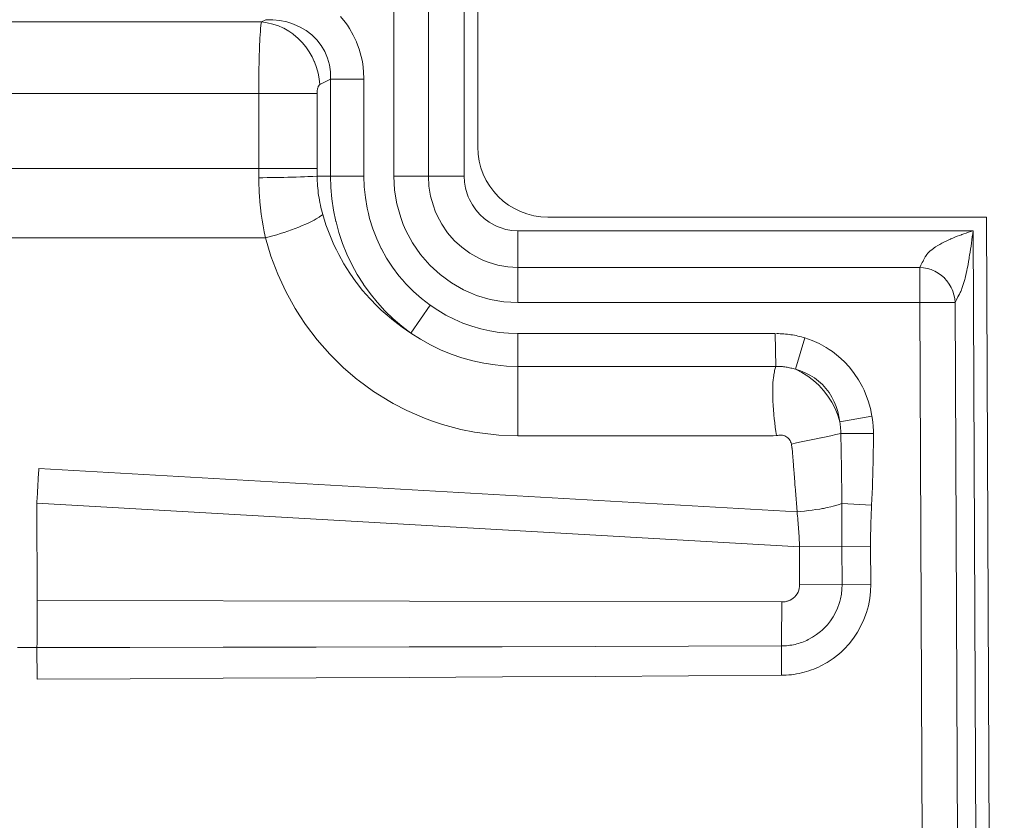
# Model space of a CAD drawing. Units: millimetres. Extents: x 0.068 to 0.507, y 0.177 to 0.789.
# Drawn here: x 0.417 to 0.468, y 0.556 to 0.597 of the extents above; entities that cross this region are included whole.
import ezdxf

# ---------------------------------------------------------------- set-up
doc = ezdxf.new("R2010")
doc.units = ezdxf.units.MM
doc.header["$MEASUREMENT"] = 0
doc.linetypes.add('_SOLID', pattern=[5, 5, 0])
doc.layers.add('SEMA2D', color=7, linetype='Continuous')

msp = doc.modelspace()

# ---------------------------------------------------------------- linework, layer by layer
at = {"layer": 'SEMA2D', "color": 7, "linetype": '_SOLID', "lineweight": 9}
for p, q in [((0.440514811, 0.6070986791), (0.440514811, 0.5904724026)), ((0.439822561, 0.6063921791), (0.439822561, 0.5889651791)), ((0.439822561, 0.5889651791), (0.4398396969, 0.5886531041)), ((0.4398396969, 0.5886531041), (0.4398907065, 0.5883435315)), ((0.4398907065, 0.5883435315), (0.4399749931, 0.5880408211)), ((0.4399749931, 0.5880408211), (0.4400295641, 0.5878930642)), ((0.4400295641, 0.5878930642), (0.4400919317, 0.5877493087)), ((0.4400919317, 0.5877493087), (0.4402402455, 0.5874727739)), ((0.4402402455, 0.5874727739), (0.4404180042, 0.5872144384)), ((0.4404180042, 0.5872144384), (0.4406232489, 0.5869774996)), ((0.4406232489, 0.5869774996), (0.4406236125, 0.5869771248)), ((0.4406236125, 0.5869771248), (0.4408538458, 0.5867650509)), ((0.4408538458, 0.5867650509), (0.441106958, 0.5865797677)), ((0.441106958, 0.5865797677), (0.4413795722, 0.5864242208)), ((0.4441415345, 0.5868456791), (0.4668171173, 0.5868456791)), ((0.4668171173, 0.5868456791), (0.4677433184, 0.3824316791)), ((0.4413795722, 0.5864242208), (0.4415225974, 0.5863582539)), ((0.4415225974, 0.5863582539), (0.4416686366, 0.5863009469)), ((0.4416686366, 0.5863009469), (0.4419702136, 0.5862117037)), ((0.4419702136, 0.5862117037), (0.4422794768, 0.5861574672)), ((0.4422794768, 0.5861574672), (0.442591561, 0.5861391791)), ((0.442591561, 0.5861391791), (0.466128061, 0.5861391791)), ((0.467051061, 0.3824316791), (0.466128061, 0.5861391791))]:
    msp.add_line(p, q, dxfattribs=at)
at = {"layer": 'SEMA2D', "color": 9, "linetype": '_SOLID', "lineweight": 9}
for p, q in [((0.4361802215, 0.5889651791), (0.4361802215, 0.6054286028)), ((0.4379633205, 0.5889651791), (0.4379633205, 0.6035629377)), ((0.4336633164, 0.5969208174), (0.4334148701, 0.597224995)), ((0.4293359649, 0.5969372133), (0.4131621191, 0.5969372133)), ((0.4293066577, 0.596759236), (0.4292898407, 0.5966038505)), ((0.4293082001, 0.5967711901), (0.4293066577, 0.596759236)), ((0.4293211225, 0.5968616575), (0.4293082001, 0.5967711901)), ((0.4293359649, 0.5969372133), (0.4293211225, 0.5968616575)), ((0.4295644173, 0.5970552901), (0.4293359649, 0.5969372133)), ((0.4293359649, 0.5969372133), (0.4296338267, 0.5968992398)), ((0.4299283227, 0.5970509379), (0.429564416, 0.5970552878)), ((0.4296338267, 0.5968992398), (0.4299274393, 0.596830473)), ((0.4299274393, 0.596830473), (0.4302132402, 0.5967328668)), ((0.4302912531, 0.5970121011), (0.4299283227, 0.5970509379)), ((0.4302132402, 0.5967328668), (0.430444883, 0.5966299147)), ((0.4306489371, 0.5969374194), (0.4302912531, 0.5970121011)), ((0.4308473384, 0.5968787833), (0.4306489371, 0.5969374194)), ((0.4309970898, 0.5968255628), (0.4308473384, 0.5968787833)), ((0.4313309591, 0.596676096), (0.4309970898, 0.5968255628)), ((0.4316452379, 0.5964896458), (0.4313309591, 0.596676096)), ((0.4337763556, 0.5967637022), (0.4336633164, 0.5969208174)), ((0.4338859778, 0.596597287), (0.4337763556, 0.5967637022)), ((0.4292645037, 0.5962679872), (0.4292545109, 0.5960999208)), ((0.4292761029, 0.5964359755), (0.4292645037, 0.5962679872)), ((0.4292792152, 0.5964770032), (0.4292761029, 0.5964359755)), ((0.4292898407, 0.5966038505), (0.4292792152, 0.5964770032)), ((0.430444883, 0.5966299147), (0.430487669, 0.5966083748)), ((0.430487669, 0.5966083748), (0.4307478535, 0.5964588949)), ((0.4307478535, 0.5964588949), (0.4309502908, 0.5963185092)), ((0.4309502908, 0.5963185092), (0.430992645, 0.5962861843)), ((0.430992645, 0.5962861843), (0.4312210587, 0.5960920392)), ((0.431934587, 0.5962669004), (0.4316452379, 0.5964896458)), ((0.4319503276, 0.596253028), (0.431934587, 0.5962669004)), ((0.432193815, 0.5960091033), (0.4319503276, 0.596253028)), ((0.4340813666, 0.5962565644), (0.4338859778, 0.596597287)), ((0.4342475096, 0.5959028547), (0.4340813666, 0.5962565644)), ((0.4292382536, 0.5957635597), (0.4292330963, 0.5956358223)), ((0.4292458364, 0.5959317722), (0.4292382536, 0.5957635597)), ((0.4292544499, 0.5960988168), (0.4292458364, 0.5959317722)), ((0.4292545109, 0.5960999208), (0.4292544499, 0.5960988168)), ((0.4312210587, 0.5960920392), (0.4313987952, 0.5959144313)), ((0.4313987952, 0.5959144313), (0.4314318678, 0.5958783981)), ((0.4314318678, 0.5958783981), (0.4316238497, 0.5956472001)), ((0.4324184336, 0.5957201359), (0.432193815, 0.5960091033)), ((0.4326041628, 0.5954046627), (0.4324184336, 0.5957201359)), ((0.4342482699, 0.5959010476), (0.4342475096, 0.5959028547)), ((0.434385605, 0.5955331497), (0.4342482699, 0.5959010476)), ((0.4292202338, 0.5952587391), (0.4292157892, 0.5951016946)), ((0.4292255688, 0.5954270327), (0.4292202338, 0.5952587391)), ((0.4292315522, 0.5955953075), (0.4292255688, 0.5954270327)), ((0.4292330963, 0.5956358223), (0.4292315522, 0.5955953075)), ((0.4316238497, 0.5956472001), (0.4317958777, 0.5954003332)), ((0.4317958777, 0.5954003332), (0.4319468399, 0.5951396782)), ((0.4326827363, 0.5952345821), (0.4326041628, 0.5954046627)), ((0.4327468171, 0.5950673938), (0.4326827363, 0.5952345821)), ((0.434492757, 0.5951553036), (0.434385605, 0.5955331497)), ((0.4345346601, 0.5949644086), (0.434492757, 0.5951553036)), ((0.4292075692, 0.5947537651), (0.4292043207, 0.5945854166)), ((0.4292112801, 0.5949221031), (0.4292075692, 0.5947537651)), ((0.4292154888, 0.5950904285), (0.4292112801, 0.5949221031)), ((0.4292157892, 0.5951016946), (0.4292154888, 0.5950904285)), ((0.4319468399, 0.5951396782), (0.4320655337, 0.594890779)), ((0.4320655337, 0.594890779), (0.4320756246, 0.5948671155)), ((0.4320756246, 0.5948671155), (0.432181216, 0.5945846267)), ((0.4328444988, 0.5947141448), (0.4327468171, 0.5950673938)), ((0.4328976669, 0.5943518702), (0.4328444988, 0.5947141448)), ((0.4345692433, 0.5947699563), (0.4345346601, 0.5949644086)), ((0.4346149806, 0.5943797682), (0.4345692433, 0.5947699563)), ((0.4291990863, 0.5942486966), (0.4291970696, 0.5940803278)), ((0.4292015001, 0.5944170599), (0.4291990863, 0.5942486966)), ((0.4292030441, 0.5945122436), (0.4292015001, 0.5944170599)), ((0.4292043207, 0.5945854166), (0.4292030441, 0.5945122436)), ((0.432181216, 0.5945846267), (0.4322628977, 0.594294506)), ((0.4322628977, 0.594294506), (0.4323200108, 0.5939991083)), ((0.4329068889, 0.5939875768), (0.4328976669, 0.5943518702)), ((0.4346302817, 0.5939876113), (0.4346149806, 0.5943797682)), ((0.4291941899, 0.5937435785), (0.4291933082, 0.5935752002)), ((0.4291954406, 0.5939119547), (0.4291941899, 0.5937435785)), ((0.4291970696, 0.5940803278), (0.4291954406, 0.5939119547)), ((0.4322939562, 0.5936413664), (0.4322740739, 0.593604545)), ((0.4322951976, 0.5936433425), (0.4322939562, 0.5936413664)), ((0.4323192999, 0.5936752839), (0.4322951976, 0.5936433425)), ((0.4323518965, 0.5937007885), (0.4323192999, 0.5936752839)), ((0.4323200108, 0.5939991083), (0.4323518965, 0.5937007885)), ((0.4329068922, 0.593987577), (0.4323518965, 0.5937007885)), ((0.4329068908, 0.5939876113), (0.4346302669, 0.5939876113)), ((0.4329068922, 0.5889651791), (0.4329068922, 0.593987577)), ((0.4346302817, 0.5889651791), (0.4346302817, 0.5939876113)), ((0.4131621252, 0.5932384421), (0.4322085457, 0.5932384421)), ((0.429192786, 0.5934068211), (0.4291926141, 0.5932384421)), ((0.4291926141, 0.5932384421), (0.4291926141, 0.5893668523)), ((0.4291933082, 0.5935752002), (0.429192786, 0.5934068211)), ((0.432209178, 0.5932800269), (0.4322085457, 0.5932384421)), ((0.4322085457, 0.5932384421), (0.4322085457, 0.5893668523)), ((0.4322111578, 0.5933216927), (0.432209178, 0.5932800269)), ((0.4322146094, 0.5933633111), (0.4322111578, 0.5933216927)), ((0.432219657, 0.5934047536), (0.4322146094, 0.5933633111)), ((0.432226425, 0.5934458921), (0.432219657, 0.5934047536)), ((0.4322350375, 0.593486598), (0.432226425, 0.5934458921)), ((0.4322456189, 0.5935267431), (0.4322350375, 0.593486598)), ((0.4322490779, 0.593538276), (0.4322456189, 0.5935267431)), ((0.432258357, 0.593566178), (0.4322490779, 0.593538276)), ((0.4322740739, 0.593604545), (0.432258357, 0.593566178)), ((0.4322085457, 0.5893668523), (0.4104874704, 0.5893668523)), ((0.4291945646, 0.5888799766), (0.4294100836, 0.5888823494)), ((0.4291945666, 0.5888799757), (0.4292002907, 0.5885669095)), ((0.4292002907, 0.5885669095), (0.4292124013, 0.5882539833)), ((0.4294100836, 0.5888823494), (0.429625598, 0.5888851055)), ((0.429625598, 0.5888851055), (0.4298411076, 0.5888882524)), ((0.4298411076, 0.5888882524), (0.430056612, 0.5888917978)), ((0.430056612, 0.5888917978), (0.4301526118, 0.5888935076)), ((0.4301526118, 0.5888935076), (0.4302721107, 0.5888957512)), ((0.4302721107, 0.5888957512), (0.4304876012, 0.5889001521)), ((0.4304876012, 0.5889001521), (0.4307030791, 0.588905066)), ((0.4307030791, 0.588905066), (0.4309185401, 0.5889105597)), ((0.4309185401, 0.5889105597), (0.4310242803, 0.5889134882)), ((0.4310242803, 0.5889134882), (0.4311339797, 0.5889167012)), ((0.4311339797, 0.5889167012), (0.431349396, 0.5889235956)), ((0.431349396, 0.5889235956), (0.431564789, 0.5889313837)), ((0.431564789, 0.5889313837), (0.4317314438, 0.5889381137)), ((0.4317314438, 0.5889381137), (0.4317801587, 0.5889402116)), ((0.4317801587, 0.5889402116), (0.4319954506, 0.5889508194)), ((0.4319954506, 0.5889508194), (0.4322104982, 0.5889651791)), ((0.4322104981, 0.5889651792), (0.4346302817, 0.5889651791)), ((0.4329245176, 0.5883741091), (0.4329068922, 0.5889651791)), ((0.4346491874, 0.588410147), (0.4346302817, 0.5889651791)), ((0.4361802215, 0.5889651791), (0.4379633205, 0.5889651791)), ((0.4362199145, 0.5882425757), (0.4361802215, 0.5889651791)), ((0.439822561, 0.5889651791), (0.4379633205, 0.5889651791)), ((0.437992862, 0.5884441176), (0.4379633205, 0.5889651791)), ((0.4292124013, 0.5882539833), (0.4292211463, 0.588092528)), ((0.4292211463, 0.588092528), (0.4292308835, 0.5879412394)), ((0.4329771045, 0.5877843248), (0.4329245176, 0.5883741091)), ((0.4347055353, 0.5878568378), (0.4346491874, 0.588410147)), ((0.4363380595, 0.5875257272), (0.4362199145, 0.5882425757)), ((0.4380800057, 0.5879274505), (0.437992862, 0.5884441176)), ((0.4292308835, 0.5879412394), (0.4292557394, 0.5876287908)), ((0.4292557394, 0.5876287908), (0.429286989, 0.587316824)), ((0.4330642187, 0.5871981301), (0.4329771045, 0.5877843248)), ((0.4347987712, 0.5873081217), (0.4347055353, 0.5878568378)), ((0.4365332549, 0.5868247387), (0.4363380595, 0.5875257272)), ((0.4382225309, 0.5874219618), (0.4380800057, 0.5879274505)), ((0.429286989, 0.587316824), (0.4293246532, 0.5870055291)), ((0.4293246532, 0.5870055291), (0.4293687527, 0.586695096)), ((0.4331854262, 0.5866178287), (0.4330642187, 0.5871981301)), ((0.4348612959, 0.5870270206), (0.4347987712, 0.5873081217)), ((0.4349283417, 0.5867668604), (0.4348612959, 0.5870270206)), ((0.4383208072, 0.5871583321), (0.4382225309, 0.5874219618)), ((0.4384182164, 0.5869344238), (0.4383208072, 0.5871583321)), ((0.4293687527, 0.586695096), (0.4294193084, 0.5863857149)), ((0.4316310814, 0.5864846642), (0.4318137182, 0.5865688859)), ((0.4318137182, 0.5865688859), (0.4319935395, 0.5866587539)), ((0.4319935395, 0.5866587539), (0.4320535432, 0.5866905628)), ((0.4320535432, 0.5866905628), (0.4321698078, 0.5867553629)), ((0.4321698078, 0.5867553629), (0.4323109398, 0.5868417085)), ((0.4323109398, 0.5868417085), (0.4323407358, 0.5868613441)), ((0.4323407358, 0.5868613441), (0.4325013954, 0.5869821856)), ((0.4325014636, 0.586981947), (0.4326682344, 0.5864496443)), ((0.4331879144, 0.5866074649), (0.4331854262, 0.5866178287)), ((0.4333402856, 0.5860456929), (0.4331879144, 0.5866074649)), ((0.4350937089, 0.586235713), (0.4349283417, 0.5867668604)), ((0.4366682556, 0.5864611601), (0.4365332549, 0.5868247387)), ((0.4386648288, 0.586471291), (0.4384182164, 0.5869344238)), ((0.4294193084, 0.5863857149), (0.4294763411, 0.5860775756)), ((0.4294763411, 0.5860775756), (0.4295398717, 0.5857708683)), ((0.4301202383, 0.5859350874), (0.4303123437, 0.5859944167)), ((0.4303123437, 0.5859944167), (0.430498077, 0.5860542845)), ((0.430498077, 0.5860542845), (0.4305036855, 0.5860561316)), ((0.4305036855, 0.5860561316), (0.430694203, 0.5861203058)), ((0.430694203, 0.5861203058), (0.4308838117, 0.5861871046)), ((0.4308838117, 0.5861871046), (0.4310724219, 0.5862567143)), ((0.4310724219, 0.5862567143), (0.4312599435, 0.5863293214)), ((0.4312599435, 0.5863293214), (0.43136373, 0.5863710679)), ((0.43136373, 0.5863710679), (0.4314462788, 0.5864051237)), ((0.4314462788, 0.5864051237), (0.4316310814, 0.5864846642)), ((0.4326682344, 0.5864496443), (0.4328621219, 0.585926105)), ((0.4335283257, 0.5854838613), (0.4333402856, 0.5860456929)), ((0.4352943512, 0.5857171265), (0.4350937089, 0.586235713)), ((0.4368040454, 0.5861496692), (0.4366682556, 0.5864611601)), ((0.4371475194, 0.5855093299), (0.4368040454, 0.5861496692)), ((0.4389601217, 0.5860386692), (0.4386648288, 0.586471291)), ((0.4393018477, 0.5856426463), (0.4389601217, 0.5860386692)), ((0.442591561, 0.5861391791), (0.442591561, 0.5842416661)), ((0.4657738394, 0.5860229009), (0.4656564345, 0.5859821376)), ((0.4658916017, 0.5860626144), (0.4657738394, 0.5860229009)), ((0.466009687, 0.5861013499), (0.4658916017, 0.5860626144)), ((0.466128061, 0.5861391791), (0.466009687, 0.5861013499)), ((0.466128061, 0.5861391791), (0.4661083412, 0.5859799735)), ((0.4295398716, 0.5857708683), (0.4132666983, 0.5857708244)), ((0.4295398716, 0.5857708683), (0.4298253717, 0.5848231034)), ((0.4295398849, 0.5857709306), (0.4297339545, 0.5858233928)), ((0.4297339545, 0.5858233928), (0.4299274238, 0.5858780956)), ((0.4299274238, 0.5858780956), (0.4301202383, 0.5859350874)), ((0.4328621219, 0.585926105), (0.4330825973, 0.5854129726)), ((0.4337490671, 0.5849344377), (0.4335283257, 0.5854838613)), ((0.435529748, 0.5852135377), (0.4352943512, 0.5857171265)), ((0.4375591785, 0.5849111726), (0.4371475194, 0.5855093299)), ((0.4393189008, 0.585625151), (0.4393018477, 0.5856426463)), ((0.4396872399, 0.5852888917), (0.4393189008, 0.585625151)), ((0.4645071927, 0.5854906512), (0.4644055952, 0.5854343271)), ((0.4645144221, 0.5854945381), (0.4645071927, 0.5854906512)), ((0.4646246562, 0.5855520323), (0.4645144221, 0.5854945381)), ((0.4647361085, 0.5856070649), (0.4646246562, 0.5855520323)), ((0.4648486299, 0.5856598617), (0.4647361085, 0.5856070649)), ((0.4649620715, 0.5857106487), (0.4648486299, 0.5856598617)), ((0.4649787893, 0.585717947), (0.4649620715, 0.5857106487)), ((0.465076293, 0.5857596404), (0.4649787893, 0.585717947)), ((0.4651912063, 0.5858069804), (0.465076293, 0.5857596404)), ((0.4653067439, 0.585852785), (0.4651912063, 0.5858069804)), ((0.4654228381, 0.5858971705), (0.4653067439, 0.585852785)), ((0.4655227194, 0.5859341664), (0.4654228381, 0.5858971705)), ((0.4655394215, 0.5859402529), (0.4655227194, 0.5859341664)), ((0.4656564345, 0.5859821376), (0.4655394215, 0.5859402529)), ((0.4660453869, 0.5855028116), (0.4660229033, 0.5853439614)), ((0.4660670743, 0.585661774), (0.4660453869, 0.5855028116)), ((0.4660880356, 0.5858208332), (0.4660670743, 0.585661774)), ((0.4661083412, 0.5859799735), (0.4660880356, 0.5858208332)), ((0.4330825973, 0.5854129726), (0.4332064078, 0.5851531726)), ((0.4332064078, 0.5851531726), (0.433329129, 0.5849118834)), ((0.435536353, 0.5852006161), (0.435529748, 0.5852135377)), ((0.4357992293, 0.5847273216), (0.435536353, 0.5852006161)), ((0.4401111396, 0.5849811477), (0.4396872399, 0.5852888917)), ((0.4405677004, 0.5847226027), (0.4401111396, 0.5849811477)), ((0.4638095741, 0.5849900829), (0.4637282377, 0.5848960781)), ((0.4638254033, 0.5850065148), (0.4638095741, 0.5849900829)), ((0.4638984599, 0.5850769932), (0.4638254033, 0.5850065148)), ((0.4639599825, 0.5851307497), (0.4638984599, 0.5850769932)), ((0.4639928874, 0.5851577975), (0.4639599825, 0.5851307497)), ((0.4640916615, 0.5852332423), (0.4639928874, 0.5851577975)), ((0.4641192426, 0.5852530146), (0.4640916615, 0.5852332423)), ((0.4641937678, 0.5853041208), (0.4641192426, 0.5852530146)), ((0.4642985618, 0.5853710017), (0.4641937678, 0.5853041208)), ((0.4644055952, 0.5854343271), (0.4642985618, 0.5853710017)), ((0.4659752668, 0.5850266607), (0.4659499735, 0.5848682414)), ((0.4659995533, 0.5851852393), (0.4659752668, 0.5850266607)), ((0.4660229033, 0.5853439614), (0.4659995533, 0.5851852393)), ((0.4298253717, 0.5848231034), (0.4301778786, 0.5838957676)), ((0.433329129, 0.5849118834), (0.4336011061, 0.5844242966)), ((0.4340020307, 0.5843995255), (0.4337490671, 0.5849344377)), ((0.4361014792, 0.5842605848), (0.4357992293, 0.5847273216)), ((0.4380344443, 0.5843625806), (0.4375591785, 0.5849111726)), ((0.4408211579, 0.5846065116), (0.4405677004, 0.5847226027)), ((0.441051046, 0.5845164388), (0.4408211579, 0.5846065116)), ((0.441554503, 0.5843656721), (0.441051046, 0.5845164388)), ((0.4634854529, 0.5844631605), (0.4634290459, 0.5843524317)), ((0.4635030375, 0.5844975248), (0.4634854529, 0.5844631605)), ((0.4635420892, 0.5845737681), (0.4635030375, 0.5844975248)), ((0.4635682251, 0.5846254536), (0.4635420892, 0.5845737681)), ((0.4635979001, 0.5846848137), (0.4635682251, 0.5846254536)), ((0.4636340663, 0.5847533603), (0.4635979001, 0.5846848137)), ((0.4636576745, 0.5847937595), (0.4636340663, 0.5847533603)), ((0.46371642, 0.5848806107), (0.4636576745, 0.5847937595)), ((0.4637282377, 0.5848960781), (0.46371642, 0.5848806107)), ((0.4658960346, 0.5845519573), (0.4658670969, 0.5843941655)), ((0.4659236019, 0.5847099974), (0.4658960346, 0.5845519573)), ((0.4659348003, 0.5847763529), (0.4659236019, 0.5847099974)), ((0.4659499735, 0.5848682414), (0.4659348003, 0.5847763529)), ((0.4336011061, 0.5844242966), (0.433897836, 0.5839514871)), ((0.433897836, 0.5839514871), (0.434218622, 0.583494721)), ((0.4340091021, 0.5843856957), (0.4340020307, 0.5843995255)), ((0.4342866025, 0.583881148), (0.4340091021, 0.5843856957)), ((0.4364350075, 0.5838153615), (0.4361014792, 0.5842605848)), ((0.4380580593, 0.5843383551), (0.4380344443, 0.5843625806)), ((0.4385683858, 0.5838707244), (0.4380580593, 0.5843383551)), ((0.4420705345, 0.5842731388), (0.441554503, 0.5843656721)), ((0.442591561, 0.5842416661), (0.4420705345, 0.5842731388)), ((0.442591561, 0.5824218618), (0.442591561, 0.5842416661)), ((0.4633727086, 0.5842416661), (0.442591561, 0.5842416661)), ((0.4635735721, 0.5842256181), (0.4633726805, 0.5842415868)), ((0.4634290459, 0.5843524317), (0.4633727086, 0.5842416661)), ((0.4633727086, 0.5824218618), (0.4633727086, 0.5842416661)), ((0.4637722836, 0.5841874916), (0.4635735721, 0.5842256181)), ((0.463966046, 0.5841279913), (0.4637722836, 0.5841874916)), ((0.4640641764, 0.5840887565), (0.463966046, 0.5841279913)), ((0.4641521093, 0.5840479117), (0.4640641764, 0.5840887565)), ((0.4643281954, 0.5839483269), (0.4641521093, 0.5840479117)), ((0.4644925262, 0.5838306054), (0.4643281954, 0.5839483269)), ((0.4658043877, 0.5840795124), (0.4657701186, 0.583922789)), ((0.4658270569, 0.5841890877), (0.4658043877, 0.5840795124)), ((0.4658366111, 0.5842366675), (0.4658270569, 0.5841890877)), ((0.4658670969, 0.5843941655), (0.4658366111, 0.5842366675)), ((0.4301778786, 0.5838957676), (0.4305955014, 0.5829943268)), ((0.434218622, 0.583494721), (0.4342251551, 0.5834859238)), ((0.4342251551, 0.5834859238), (0.4345627385, 0.5830552526)), ((0.4346015865, 0.5833809808), (0.4342866025, 0.583881148)), ((0.4366206805, 0.5835925925), (0.4364350075, 0.5838153615)), ((0.436798314, 0.5833936929), (0.4366206805, 0.5835925925)), ((0.4391544512, 0.5834417964), (0.4385683858, 0.5838707244)), ((0.4397856225, 0.5830817079), (0.4391544512, 0.5834417964)), ((0.4646433472, 0.5836961304), (0.4644925262, 0.5838306054)), ((0.4646496255, 0.5836898704), (0.4646433472, 0.5836961304)), ((0.4647789628, 0.5835463424), (0.4646496255, 0.5836898704)), ((0.4648979457, 0.5833829457), (0.4647789628, 0.5835463424)), ((0.4656509556, 0.5834564868), (0.4656035941, 0.5833032021)), ((0.4656939191, 0.5836110916), (0.4656509556, 0.5834564868)), ((0.4657119343, 0.5836804408), (0.4656939191, 0.5836110916)), ((0.4657334251, 0.5837666097), (0.4657119343, 0.5836804408)), ((0.4657701186, 0.583922789), (0.4657334251, 0.5837666097)), ((0.4305955014, 0.5829943268), (0.4310763492, 0.5821242471)), ((0.4345627385, 0.5830552526), (0.434929336, 0.5826342851)), ((0.4346108171, 0.5833672735), (0.4346015865, 0.5833809808)), ((0.4349457253, 0.5829005504), (0.4346108171, 0.5833672735)), ((0.4371896482, 0.5829977962), (0.436798314, 0.5833936929)), ((0.4376069953, 0.5826300748), (0.4371896482, 0.5829977962)), ((0.4401380477, 0.5829199422), (0.4397856225, 0.5830817079)), ((0.464998945, 0.5832077194), (0.4648979457, 0.5833829457)), ((0.465045726, 0.5831083582), (0.464998945, 0.5832077194)), ((0.4650806206, 0.5830224575), (0.465045726, 0.5831083582)), ((0.4651419367, 0.5828293733), (0.4650806206, 0.5830224575)), ((0.4654620995, 0.582944398), (0.465419345, 0.5828592194)), ((0.465489646, 0.5830033993), (0.4654620995, 0.582944398)), ((0.4655266884, 0.5830901086), (0.465489646, 0.5830033993)), ((0.4655507027, 0.5831517413), (0.4655266884, 0.5830901086)), ((0.4655899556, 0.5832621758), (0.4655507027, 0.5831517413)), ((0.4656035941, 0.5833032021), (0.4655899556, 0.5832621758)), ((0.434929336, 0.5826342851), (0.4353175321, 0.5822330079)), ((0.43531818, 0.5824411423), (0.4349457253, 0.5829005504)), ((0.4353281554, 0.5824295811), (0.43531818, 0.5824411423)), ((0.4357180515, 0.5820041308), (0.4353281554, 0.5824295811)), ((0.4380483275, 0.5822929411), (0.4376069953, 0.5826300748)), ((0.4404548099, 0.5827963063), (0.4401380477, 0.5829199422)), ((0.4411529804, 0.5825897161), (0.4404548099, 0.5827963063)), ((0.4418689833, 0.582464184), (0.4411529804, 0.5825897161)), ((0.442591561, 0.5824218618), (0.4418689833, 0.582464184)), ((0.4633727086, 0.5824218618), (0.442591561, 0.5824218618)), ((0.4652007243, 0.5824304891), (0.4633727086, 0.5824218618)), ((0.4642757431, 0.383120788), (0.4633727086, 0.5824218618)), ((0.4651821973, 0.5826311485), (0.4651419367, 0.5828293733)), ((0.4652007243, 0.5824304891), (0.4651821973, 0.5826311485)), ((0.4652735832, 0.5825734062), (0.4652007243, 0.5824304891)), ((0.4661037588, 0.383129416), (0.4652007243, 0.5824304891)), ((0.465331427, 0.5826870684), (0.4652735832, 0.5825734062)), ((0.4653463101, 0.5827163885), (0.465331427, 0.5826870684)), ((0.4653967775, 0.5828153799), (0.4653463101, 0.5827163885)), ((0.465419345, 0.5828592194), (0.4653967775, 0.5828153799)), ((0.4310763492, 0.5821242471), (0.4313175845, 0.5817370753)), ((0.4353175321, 0.5822330079), (0.4355252064, 0.5820347775)), ((0.4355252064, 0.5820347775), (0.4357264342, 0.5818526108)), ((0.436143689, 0.5815915557), (0.4357180515, 0.5820041308)), ((0.4370648472, 0.5808485923), (0.4380483275, 0.5822929411)), ((0.4384510569, 0.5820246209), (0.4380483276, 0.5822929412)), ((0.4388695954, 0.5817799199), (0.4384510569, 0.5820246209)), ((0.4313175845, 0.5817370753), (0.4316184864, 0.5812909588)), ((0.4357264342, 0.5818526108), (0.4361548958, 0.5814942831)), ((0.4365932388, 0.5812056364), (0.436143689, 0.5815915557)), ((0.4361548958, 0.5814942831), (0.4366015074, 0.5811592139)), ((0.4393024329, 0.5815602119), (0.4388695954, 0.5817799199)), ((0.4397480593, 0.581366871), (0.4393024329, 0.5815602119)), ((0.4316184864, 0.5812909588), (0.4322191189, 0.5804992148)), ((0.4370648472, 0.5808485923), (0.4365932388, 0.5812056364)), ((0.4366015074, 0.5811592139), (0.4370648472, 0.5808485923)), ((0.4402049645, 0.5812012711), (0.4397480593, 0.581366871)), ((0.4402109779, 0.581199305), (0.4402049645, 0.5812012711)), ((0.4406715278, 0.5810646381), (0.4402109779, 0.581199305)), ((0.4411456689, 0.5809575826), (0.4406715278, 0.5810646381)), ((0.4416251879, 0.5808805553), (0.4411456689, 0.5809575826)), ((0.4322191189, 0.5804992148), (0.4328746825, 0.5797531592)), ((0.437558568, 0.5805329236), (0.4370648472, 0.5808485923)), ((0.4380706216, 0.580245841), (0.437558568, 0.5805329236)), ((0.442107885, 0.5808340067), (0.4416251879, 0.5808805553)), ((0.4425915605, 0.5808183874), (0.442107885, 0.5808340067)), ((0.442591561, 0.5755348273), (0.4425915605, 0.5808183462)), ((0.4431459324, 0.5808183064), (0.4425915605, 0.5808183052)), ((0.4437003044, 0.5808183088), (0.4431459324, 0.5808183064)), ((0.4442546764, 0.5808183124), (0.4437003044, 0.5808183088)), ((0.4448090484, 0.5808183172), (0.4442546764, 0.5808183124)), ((0.4453634203, 0.5808183232), (0.4448090484, 0.5808183172)), ((0.4459177923, 0.5808183303), (0.4453634203, 0.5808183232)), ((0.4459201619, 0.5808183303), (0.4459177923, 0.5808183303)), ((0.4464721643, 0.5808183385), (0.4459201619, 0.5808183303)), ((0.4470265362, 0.5808183479), (0.4464721643, 0.5808183385)), ((0.4475809082, 0.5808183584), (0.4470265362, 0.5808183479)), ((0.4481352802, 0.5808183702), (0.4475809082, 0.5808183584)), ((0.4486896522, 0.5808183832), (0.4481352802, 0.5808183702)), ((0.4492440241, 0.5808183975), (0.4486896522, 0.5808183832)), ((0.4492487633, 0.5808183976), (0.4492440241, 0.5808183975)), ((0.4497983961, 0.5808184131), (0.4492487633, 0.5808183976)), ((0.4503527681, 0.5808184297), (0.4497983961, 0.5808184131)), ((0.4514615119, 0.5808184647), (0.4503527681, 0.5808184297)), ((0.4520158838, 0.5808184805), (0.4514615119, 0.5808184647)), ((0.4525702558, 0.5808184922), (0.4520158838, 0.5808184805)), ((0.4525773713, 0.5808184923), (0.4525702558, 0.5808184922)), ((0.4531246279, 0.5808185034), (0.4525773713, 0.5808184923)), ((0.4534095286, 0.5808185178), (0.4531246279, 0.5808185034)), ((0.4536789994, 0.5808185366), (0.4534095286, 0.5808185178)), ((0.4542333717, 0.5808184752), (0.4536789994, 0.5808185366)), ((0.454241775, 0.5808184721), (0.4542333717, 0.5808184752)), ((0.4547877455, 0.5808183015), (0.454241775, 0.5808184721)), ((0.4550736506, 0.5808184855), (0.4547877455, 0.5808183015)), ((0.455342113, 0.5808187079), (0.4550736506, 0.5808184855)), ((0.4554910618, 0.5808183197), (0.455342113, 0.5808187079)), ((0.4558964876, 0.5808182598), (0.4554910618, 0.5808183197)), ((0.4559226476, 0.5791253224), (0.4558964868, 0.58081831)), ((0.4569425529, 0.5789726308), (0.4574288355, 0.5805979433)), ((0.4578057863, 0.5804640689), (0.4574288355, 0.5805979433)), ((0.4581717498, 0.5803005691), (0.4578057863, 0.5804640689)), ((0.4385991495, 0.5799887473), (0.4380706216, 0.580245841)), ((0.4391422932, 0.5797630453), (0.4385991495, 0.5799887473)), ((0.4585237984, 0.5801083065), (0.4581717498, 0.5803005691)), ((0.4586935915, 0.5800017232), (0.4585237984, 0.5801083065)), ((0.4588590254, 0.5798881635), (0.4586935915, 0.5800017232)), ((0.4591750061, 0.5796414741), (0.4588590254, 0.5798881635)), ((0.4328746825, 0.5797531592), (0.4335815854, 0.5790569147)), ((0.4396976277, 0.5795703156), (0.4391422932, 0.5797630453)), ((0.4396981938, 0.5795701381), (0.4396976277, 0.5795703156)), ((0.4402648932, 0.5794112615), (0.4396981938, 0.5795701381)), ((0.440840035, 0.579286986), (0.4402648932, 0.5794112615)), ((0.4594697973, 0.5793700244), (0.4591750061, 0.5796414741)), ((0.459741189, 0.5790759582), (0.4594697973, 0.5793700244)), ((0.4335815854, 0.5790569147), (0.4342895654, 0.5784516343)), ((0.4414211638, 0.5791977162), (0.440840035, 0.579286986)), ((0.4420058243, 0.5791438565), (0.4414211638, 0.5791977162)), ((0.442591561, 0.5791258116), (0.4420058243, 0.5791438565)), ((0.4430676705, 0.5791260089), (0.442591561, 0.5791260083)), ((0.4440198894, 0.5791260117), (0.4430676705, 0.5791260089)), ((0.4444959988, 0.5791260124), (0.4440198894, 0.5791260117)), ((0.4449721083, 0.5791260116), (0.4444959988, 0.5791260124)), ((0.4454482178, 0.5791260088), (0.4449721083, 0.5791260116)), ((0.4459243273, 0.5791260031), (0.4454482178, 0.5791260088)), ((0.4459243678, 0.5791260031), (0.4459243273, 0.5791260031)), ((0.4464004367, 0.5791259939), (0.4459243678, 0.5791260031)), ((0.4468765462, 0.579125981), (0.4464004367, 0.5791259939)), ((0.4473526557, 0.5791259639), (0.4468765462, 0.579125981)), ((0.4475907708, 0.5791259538), (0.4473526557, 0.5791259639)), ((0.4478287651, 0.5791259426), (0.4475907708, 0.5791259538)), ((0.4483048746, 0.5791259165), (0.4478287651, 0.5791259426)), ((0.448780984, 0.579125885), (0.4483048746, 0.5791259165)), ((0.4492570935, 0.5791258475), (0.448780984, 0.579125885)), ((0.4492571742, 0.5791258475), (0.4492570935, 0.5791258475)), ((0.449733203, 0.5791258033), (0.4492571742, 0.5791258475)), ((0.4502093124, 0.5791257522), (0.449733203, 0.5791258033)), ((0.4506854219, 0.5791256941), (0.4502093124, 0.5791257522)), ((0.4509235775, 0.5791256623), (0.4506854219, 0.5791256941)), ((0.4511615314, 0.5791256294), (0.4509235775, 0.5791256623)), ((0.4516376409, 0.5791255721), (0.4511615314, 0.5791256294)), ((0.4521137503, 0.5791255496), (0.4516376409, 0.5791255721)), ((0.4525898597, 0.5791255899), (0.4521137503, 0.5791255496)), ((0.4525899805, 0.5791255899), (0.4525898597, 0.5791255899)), ((0.4530659691, 0.5791257113), (0.4525899805, 0.5791255899)), ((0.453423182, 0.5791258443), (0.4530659691, 0.5791257113)), ((0.4535420787, 0.5791258936), (0.453423182, 0.5791258443)), ((0.4540181883, 0.5791260472), (0.4535420787, 0.5791258936)), ((0.4542563833, 0.57912605), (0.4540181883, 0.5791260472)), ((0.4544942972, 0.5791259823), (0.4542563833, 0.57912605)), ((0.454672984, 0.5791259144), (0.4544942972, 0.5791259823)), ((0.4549704082, 0.5791258169), (0.454672984, 0.5791259144)), ((0.4550895844, 0.5791257738), (0.4549704082, 0.5791258169)), ((0.4554465131, 0.5791260832), (0.4550895844, 0.5791257738)), ((0.4555061788, 0.5791263352), (0.4554465131, 0.5791260832)), ((0.4559226243, 0.5791253233), (0.4555061788, 0.5791263352)), ((0.4558523808, 0.5788510903), (0.4558638263, 0.5789076057)), ((0.4558638263, 0.5789076057), (0.4559225907, 0.5791253092)), ((0.4569423316, 0.5789728872), (0.4572698545, 0.5788115676)), ((0.4572003117, 0.5788938639), (0.4569423316, 0.5789728872)), ((0.4574513491, 0.5787933157), (0.4572003117, 0.5788938639)), ((0.4597414768, 0.5790756196), (0.459741189, 0.5790759582)), ((0.4599882953, 0.5787601579), (0.4597414768, 0.5790756196)), ((0.4342895654, 0.5784516343), (0.4343362359, 0.5784146036)), ((0.4343362359, 0.5784146036), (0.435135002, 0.5778300417)), ((0.4557811428, 0.578236648), (0.4557983883, 0.5784614775)), ((0.4557983883, 0.5784614775), (0.455802628, 0.5785041117)), ((0.455802628, 0.5785041117), (0.4558247589, 0.5786854108)), ((0.4558247589, 0.5786854108), (0.4558523808, 0.5788510903)), ((0.4572698545, 0.5788115676), (0.457581808, 0.5786188714)), ((0.4576929348, 0.5786714004), (0.4574513491, 0.5787933157)), ((0.457581808, 0.5786188714), (0.4578756582, 0.57839734)), ((0.4578089506, 0.5786027589), (0.4576929348, 0.5786714004)), ((0.4579225764, 0.5785283038), (0.4578089506, 0.5786027589)), ((0.4578756582, 0.57839734), (0.4581488711, 0.5781495145)), ((0.4581381498, 0.5783648562), (0.4579225764, 0.5785283038)), ((0.4583378975, 0.5781825297), (0.4581381498, 0.5783648562)), ((0.4602091924, 0.5784259065), (0.4599882953, 0.5787601579)), ((0.4604032798, 0.5780752247), (0.4602091924, 0.5784259065)), ((0.4557684474, 0.5777856065), (0.4557715546, 0.5780112657)), ((0.4557715546, 0.5780112657), (0.4557811428, 0.578236648)), ((0.4581488711, 0.5781495145), (0.4583967943, 0.5778804539)), ((0.4585200781, 0.5779828235), (0.4583378975, 0.5781825297)), ((0.4583967943, 0.5778804539), (0.4583989129, 0.5778779361)), ((0.4583989129, 0.5778779361), (0.4586234452, 0.577585203)), ((0.458520587, 0.5779822113), (0.4585200781, 0.5779828235)), ((0.4586831597, 0.5777673423), (0.458520587, 0.5779822113)), ((0.4604897817, 0.5778949211), (0.4604032798, 0.5780752247)), ((0.4605696853, 0.5777104777), (0.4604897817, 0.5778949211)), ((0.435135002, 0.5778300417), (0.4359741176, 0.5773060194)), ((0.4557694322, 0.5776324179), (0.4557684474, 0.5777856065)), ((0.4557706497, 0.5775599448), (0.4557694322, 0.5776324179)), ((0.4557773364, 0.5773344648), (0.4557706497, 0.5775599448)), ((0.4557882358, 0.5771092057), (0.4557773364, 0.5773344648)), ((0.4586234452, 0.577585203), (0.4588208923, 0.577274136)), ((0.4588264571, 0.577538114), (0.4586831597, 0.5777673423)), ((0.4589494985, 0.5772972738), (0.4588264571, 0.577538114)), ((0.4607079121, 0.5773341633), (0.4605696853, 0.5777104777)), ((0.4608178371, 0.5769489112), (0.4607079121, 0.5773341633)), ((0.4359741176, 0.5773060194), (0.4361444496, 0.5772098161)), ((0.4361444496, 0.5772098161), (0.436849682, 0.5768451217)), ((0.436849682, 0.5768451217), (0.4377570124, 0.5764499976)), ((0.4558031263, 0.576884194), (0.4557882358, 0.5771092057)), ((0.4558217863, 0.5766594559), (0.4558031263, 0.576884194)), ((0.4588208923, 0.577274136), (0.4589898637, 0.5769476099)), ((0.4590038929, 0.5771716552), (0.4589494985, 0.5772972738)), ((0.4589898637, 0.5769476099), (0.459128969, 0.5766084997)), ((0.4590518324, 0.5770469543), (0.4590038929, 0.5771716552)), ((0.4591334852, 0.576789234), (0.4590518324, 0.5770469543)), ((0.4608993536, 0.5765573571), (0.4608178371, 0.5769489112)), ((0.4377570124, 0.5764499976), (0.4381849657, 0.5762906058)), ((0.4558266634, 0.5766070119), (0.4558217863, 0.5766594559)), ((0.4558440112, 0.5764350212), (0.4558266634, 0.5766070119)), ((0.4558697388, 0.576210948), (0.4558440112, 0.5764350212)), ((0.459128969, 0.5766084997), (0.459236818, 0.5762596801)), ((0.4591949691, 0.5765261357), (0.4591334852, 0.576789234)), ((0.459236818, 0.5762596801), (0.4591949691, 0.5765261357)), ((0.4592368082, 0.5762597451), (0.4608993536, 0.5765573571)), ((0.4381849657, 0.5762906058), (0.4386910789, 0.5761232944)), ((0.4386910789, 0.5761232944), (0.4396468687, 0.5758670795)), ((0.4396468687, 0.5758670795), (0.4403549634, 0.5757255222)), ((0.4558989768, 0.5759873081), (0.4558697388, 0.576210948)), ((0.4559317336, 0.5757641735), (0.4558989768, 0.5759873081)), ((0.4403549634, 0.5757255222), (0.4406193805, 0.5756828926)), ((0.4406193805, 0.5756828926), (0.4416030986, 0.5755719361)), ((0.4416030986, 0.5755719361), (0.442591561, 0.5755348273)), ((0.442591561, 0.5755346379), (0.4430693068, 0.5755346367)), ((0.4430693068, 0.5755346367), (0.4435470526, 0.5755346333)), ((0.4435470526, 0.5755346333), (0.4440247983, 0.575534628)), ((0.4440247983, 0.575534628), (0.4445025441, 0.5755346214)), ((0.4445025441, 0.5755346214), (0.4449802899, 0.5755346138)), ((0.4449802899, 0.5755346138), (0.4464135271, 0.5755345893)), ((0.4464135271, 0.5755345893), (0.4468912728, 0.5755345823)), ((0.4468912728, 0.5755345823), (0.4473690186, 0.5755345788)), ((0.4473690186, 0.5755345788), (0.4478467643, 0.575534581)), ((0.4478467643, 0.575534581), (0.4483245101, 0.5755345915)), ((0.4483245101, 0.5755345915), (0.4488022558, 0.5755346127)), ((0.4488022558, 0.5755346127), (0.4491767792, 0.5755346384)), ((0.4491767792, 0.5755346384), (0.4492800017, 0.575534647)), ((0.4492800017, 0.575534647), (0.4497577475, 0.5755346946)), ((0.4497577475, 0.5755346946), (0.4502354933, 0.5755347508)), ((0.4502354933, 0.5755347508), (0.4507132391, 0.5755348099)), ((0.4507132391, 0.5755348099), (0.4511909847, 0.5755348667)), ((0.4511909847, 0.5755348667), (0.4512951573, 0.5755348783)), ((0.4512951573, 0.5755348783), (0.4516687302, 0.5755349114)), ((0.4516687302, 0.5755349114), (0.4521464757, 0.5755349004)), ((0.4521464757, 0.5755349004), (0.4526242216, 0.5755347742)), ((0.4526242216, 0.5755347742), (0.4528792501, 0.5755346389)), ((0.4528792501, 0.5755346389), (0.4531019681, 0.5755344771)), ((0.4531019681, 0.5755344771), (0.4535797146, 0.5755340685)), ((0.4535797146, 0.5755340685), (0.4540574589, 0.5755337323)), ((0.4540574589, 0.5755337323), (0.4540656164, 0.5755337283)), ((0.4540656164, 0.5755337283), (0.4545352047, 0.5755337565)), ((0.4545352047, 0.5755337565), (0.4545366039, 0.5755337577)), ((0.4545366039, 0.5755337577), (0.4549378524, 0.5755346372)), ((0.4549378524, 0.5755346372), (0.4550129433, 0.5755349514)), ((0.4550129433, 0.5755349514), (0.4552771917, 0.5755359999)), ((0.4552771917, 0.5755359999), (0.4554907218, 0.5755354466)), ((0.4554907218, 0.5755354466), (0.4555585884, 0.5755344313)), ((0.4555585884, 0.5755344313), (0.4557861039, 0.5755302092)), ((0.4557861039, 0.5755302092), (0.4559680491, 0.5755414293)), ((0.4559680174, 0.5755416163), (0.4559317336, 0.5757641735)), ((0.4559680174, 0.5755416163), (0.4560287867, 0.5755522329)), ((0.4560287867, 0.5755522329), (0.4560897594, 0.5755615305)), ((0.4560897594, 0.5755615305), (0.456091227, 0.5755617131)), ((0.456091227, 0.5755617131), (0.4561512449, 0.5755668511)), ((0.4561512449, 0.5755668511), (0.4562130139, 0.5755665995)), ((0.4562130139, 0.5755665995), (0.4562158722, 0.5755664313)), ((0.4562158722, 0.5755664313), (0.4562746199, 0.5755596796)), ((0.4562746199, 0.5755596796), (0.4563352819, 0.5755459789)), ((0.4563352819, 0.5755459789), (0.4563941228, 0.5755256676)), ((0.4563941228, 0.5755256676), (0.4564502655, 0.5754989155)), ((0.4564502655, 0.5754989155), (0.456453268, 0.5754972549)), ((0.456453268, 0.5754972549), (0.4565028935, 0.5754659502)), ((0.4565028935, 0.5754659502), (0.4565514752, 0.5754272714)), ((0.4565514752, 0.5754272714), (0.4565955636, 0.5753834587)), ((0.4565955636, 0.5753834587), (0.4566347113, 0.5753350919)), ((0.4566347113, 0.5753350919), (0.4566361834, 0.5753330494)), ((0.4566361834, 0.5753330494), (0.4566684895, 0.5752827749)), ((0.4575018626, 0.5752686905), (0.4577576251, 0.5753223307)), ((0.4577576251, 0.5753223307), (0.45801334, 0.57537621)), ((0.45801334, 0.57537621), (0.4582534372, 0.5754270093)), ((0.4582534372, 0.5754270093), (0.4582690116, 0.5754303112)), ((0.4582690116, 0.5754303112), (0.4585246234, 0.5754847086)), ((0.4585246234, 0.5754847086), (0.4587800876, 0.5755397826)), ((0.4587800876, 0.5755397826), (0.459035302, 0.5755959772)), ((0.459035302, 0.5755959772), (0.459290164, 0.5756537363)), ((0.4592896906, 0.5756536329), (0.4609765462, 0.5756538221)), ((0.4592953688, 0.575351843), (0.4592900881, 0.5756537415)), ((0.4593023132, 0.5750499733), (0.4592953688, 0.575351843)), ((0.460972304, 0.5750370936), (0.4609754159, 0.5753454493)), ((0.4609754159, 0.5753454493), (0.4609765012, 0.5756538143)), ((0.4566684895, 0.5752827749), (0.4566965525, 0.5752272206)), ((0.4566965525, 0.5752272206), (0.4567185781, 0.5751691727)), ((0.4567185781, 0.5751691727), (0.4567342441, 0.575109375)), ((0.4567342435, 0.5751093775), (0.4569901763, 0.5751621966)), ((0.456734422, 0.5751094101), (0.4567654485, 0.5749101734)), ((0.4567654485, 0.5749101734), (0.4567675987, 0.5748920904)), ((0.4567675987, 0.5748920904), (0.4567894038, 0.5746733339)), ((0.4569901763, 0.5751621966), (0.4572460479, 0.5752153066)), ((0.4572460479, 0.5752153066), (0.4575018626, 0.5752686905)), ((0.4593093808, 0.5747534845), (0.4593023132, 0.5750499733)), ((0.4609677718, 0.5747287502), (0.460972304, 0.5750370936)), ((0.4567894038, 0.5746733339), (0.4567911638, 0.5746529881)), ((0.4567911638, 0.5746529881), (0.4568072282, 0.5744542299)), ((0.4568072282, 0.5744542299), (0.4568233016, 0.5742349747)), ((0.4593095028, 0.5747481071), (0.4593093808, 0.5747534845)), ((0.4593158022, 0.5744462241), (0.4593095028, 0.5747481071)), ((0.4593211501, 0.5741443238), (0.4593158022, 0.5744462241)), ((0.460955999, 0.5741121289), (0.4609623167, 0.574420431)), ((0.4609623167, 0.574420431), (0.4609677718, 0.5747287526)), ((0.4609677718, 0.5747287526), (0.4609677718, 0.5747287502)), ((0.4570253875, 0.571604623), (0.4178212373, 0.5738485995)), ((0.4568233016, 0.5742349747), (0.4568387349, 0.5740156634)), ((0.4568387349, 0.5740156634), (0.4568432511, 0.5739520425)), ((0.4568432511, 0.5739520425), (0.4568545611, 0.5737963842)), ((0.4568545611, 0.5737963842), (0.456871041, 0.5735771594)), ((0.459325702, 0.5738450717), (0.4593211501, 0.5741443238)), ((0.4593257397, 0.5738424101), (0.459325702, 0.5738450717)), ((0.4593297255, 0.5735404864), (0.4593257397, 0.5738424101)), ((0.4609405785, 0.5734955801), (0.4609487701, 0.5738038347)), ((0.4609487704, 0.573803845), (0.460955999, 0.5741121289)), ((0.4609487701, 0.5738038347), (0.4609487704, 0.573803845)), ((0.456871041, 0.5735771594), (0.4568879919, 0.5733579737)), ((0.4568879919, 0.5733579737), (0.4569052259, 0.5731388111)), ((0.4593331112, 0.5732385547), (0.4593297255, 0.5735404864)), ((0.4609313568, 0.5731873412), (0.4609405785, 0.5734955801)), ((0.4569052259, 0.5731388111), (0.4569187856, 0.5729673458)), ((0.4569187856, 0.5729673458), (0.4569225555, 0.5729196558)), ((0.4569225555, 0.5729196558), (0.4569398484, 0.5727004967)), ((0.4593358636, 0.5729366167), (0.4593331112, 0.5732385547)), ((0.4593379496, 0.572634674), (0.4593358636, 0.5729366167)), ((0.4609095419, 0.5725709756), (0.4609210347, 0.5728791368)), ((0.4609210347, 0.5728791368), (0.4609313568, 0.5731873412)), ((0.4569398484, 0.5727004967), (0.4569570905, 0.5724813329)), ((0.4569570905, 0.5724813329), (0.4569742825, 0.5722621646)), ((0.4569742825, 0.5722621646), (0.4569914253, 0.5720429922)), ((0.4593393359, 0.5723327283), (0.4593379496, 0.572634674)), ((0.4593399894, 0.5720307811), (0.4593393359, 0.5723327283)), ((0.4608827626, 0.5719548173), (0.460896808, 0.5722628663)), ((0.460896808, 0.5722628663), (0.4609095419, 0.5725709756)), ((0.4177433404, 0.5670230161), (0.4177205678, 0.5720501318)), ((0.4571515983, 0.5697931684), (0.4177205678, 0.5720501318)), ((0.4569914253, 0.5720429922), (0.4570085196, 0.571823816)), ((0.4570085196, 0.571823816), (0.4570255662, 0.5716046364)), ((0.4580023855, 0.5717153404), (0.4581965322, 0.5717467106)), ((0.4581965322, 0.5717467106), (0.4583422224, 0.5717725895)), ((0.4583422224, 0.5717725895), (0.4583900537, 0.5717815421)), ((0.4583900537, 0.5717815421), (0.4585828276, 0.5718201688)), ((0.4585828276, 0.5718201688), (0.4587746662, 0.571863253)), ((0.4587746662, 0.571863253), (0.458898403, 0.571893886)), ((0.458898403, 0.571893886), (0.4589653659, 0.5719115093)), ((0.4589653659, 0.5719115093), (0.4591542835, 0.5719664044)), ((0.4591542835, 0.5719664044), (0.4593401275, 0.5720305145)), ((0.4593399901, 0.5720307753), (0.4608822295, 0.5719547912)), ((0.4593409188, 0.5718078162), (0.4593401275, 0.5720305145)), ((0.4593414742, 0.5715851171), (0.4593409188, 0.5718078162)), ((0.4608643033, 0.5715261668), (0.4608734745, 0.5717404982)), ((0.4608734745, 0.5717404982), (0.4608832841, 0.5719547928)), ((0.4570253875, 0.571604623), (0.4572213263, 0.5716211644)), ((0.4572213263, 0.5716211644), (0.4574170844, 0.5716403421)), ((0.4574170844, 0.5716403421), (0.4576125728, 0.5716623209)), ((0.4576125728, 0.5716623209), (0.4578077028, 0.5716872654)), ((0.4578077028, 0.5716872654), (0.4580023855, 0.5717153404)), ((0.4593416972, 0.5714745455), (0.4593414742, 0.5715851171)), ((0.4593419049, 0.5713624176), (0.4593416972, 0.5714745455)), ((0.4593422864, 0.571139718), (0.4593419049, 0.5713624176)), ((0.4608483824, 0.5710974037), (0.4608558971, 0.5713118011)), ((0.4608558971, 0.5713118011), (0.4608643033, 0.5715261668)), ((0.4593426589, 0.5709170183), (0.4593422864, 0.571139718)), ((0.4593430608, 0.5706943188), (0.4593426589, 0.5709170183)), ((0.4608365334, 0.5706685242), (0.4608418856, 0.5708829772)), ((0.4608418856, 0.5708829772), (0.4608483824, 0.5710974037)), ((0.4593435309, 0.5704716195), (0.4593430608, 0.5706943188)), ((0.4593441077, 0.5702489205), (0.4593435309, 0.5704716195)), ((0.4593448298, 0.5700262221), (0.4593441077, 0.5702489205)), ((0.4608285395, 0.5700250372), (0.4608297659, 0.5702395491)), ((0.4608297659, 0.5702395491), (0.4608309061, 0.5703450783)), ((0.4608309061, 0.5703450783), (0.4608324521, 0.5704540472)), ((0.4608324521, 0.5704540472), (0.4608365334, 0.5706685242)), ((0.4571515983, 0.5697931692), (0.4608287767, 0.5698105236)), ((0.4571515982, 0.5697931684), (0.4571604672, 0.5678357899)), ((0.4593457358, 0.5698035243), (0.4593448298, 0.5700262221)), ((0.4593546933, 0.5678461455), (0.4593458244, 0.5698035247)), ((0.460828777, 0.5698105236), (0.4608285395, 0.5700250372)), ((0.4608376456, 0.567853144), (0.4608287767, 0.5698105236)), ((0.4571554462, 0.5677375505), (0.4571395976, 0.5676397764)), ((0.4571604672, 0.5678357899), (0.4571554462, 0.5677375505)), ((0.4571604672, 0.5678357899), (0.4608376456, 0.567853144)), ((0.4593460296, 0.5675951276), (0.4593546925, 0.5678461455)), ((0.4608248251, 0.5674819363), (0.4608376456, 0.567853144)), ((0.4569047519, 0.5672084088), (0.4568306106, 0.5671421419)), ((0.4569711704, 0.5672826047), (0.4569047519, 0.5672084088)), ((0.4570283749, 0.5673635468), (0.4569711704, 0.5672826047)), ((0.4570286177, 0.5673639375), (0.4570283749, 0.5673635468)), ((0.4570760301, 0.5674515008), (0.4570286177, 0.5673639375)), ((0.4571130744, 0.5675439368), (0.4570760301, 0.5674515008)), ((0.4571395976, 0.5676397764), (0.4571130744, 0.5675439368)), ((0.4592702389, 0.5670977178), (0.4593178443, 0.5673450467)), ((0.4593178443, 0.5673450467), (0.4593460296, 0.5675951276)), ((0.4607831381, 0.5671121221), (0.4608248251, 0.5674819363)), ((0.4177427119, 0.5667786399), (0.4177418416, 0.5665342648)), ((0.4177433403, 0.5670230161), (0.4177427119, 0.5667786399)), ((0.4177433404, 0.5670230161), (0.4562353751, 0.5669397221)), ((0.4562347915, 0.5667122257), (0.4562340132, 0.5664847297)), ((0.4562353732, 0.5669397221), (0.4562347915, 0.5667122257)), ((0.4562796073, 0.5669406057), (0.4562353751, 0.5669397221)), ((0.4563238684, 0.5669434475), (0.4562796073, 0.5669406057)), ((0.4563680331, 0.566948247), (0.4563238684, 0.5669434475)), ((0.456411976, 0.5669550039), (0.4563680331, 0.566948247)), ((0.4564555716, 0.5669637177), (0.456411976, 0.5669550039)), ((0.4564986947, 0.5669743881), (0.4564555716, 0.5669637177)), ((0.4565412198, 0.5669870147), (0.4564986947, 0.5669743881)), ((0.4565629828, 0.5669943282), (0.4565412198, 0.5669870147)), ((0.4565830231, 0.5670015965), (0.4565629828, 0.5669943282)), ((0.4566240173, 0.567018121), (0.4565830231, 0.5670015965)), ((0.4566641538, 0.567036563), (0.4566240173, 0.567018121)), ((0.456749995, 0.567084596), (0.4566641538, 0.567036563)), ((0.4568306106, 0.5671421419), (0.456749995, 0.567084596)), ((0.4591174321, 0.5666183701), (0.4592033241, 0.5668549493)), ((0.4592033241, 0.5668549493), (0.4592377358, 0.5669704101)), ((0.4592377358, 0.5669704101), (0.4592702389, 0.5670977178)), ((0.4606668388, 0.5665657323), (0.4607127634, 0.5667463743)), ((0.4607127634, 0.5667463743), (0.4607831381, 0.5671121221)), ((0.4177407292, 0.5662898905), (0.4177393746, 0.5660455168)), ((0.4177418416, 0.5665342648), (0.4177407292, 0.5662898905)), ((0.4562330707, 0.5662572333), (0.4562319722, 0.5660297362)), ((0.4562331922, 0.566284716), (0.4562330707, 0.5662572333)), ((0.4562340132, 0.5664847297), (0.4562331922, 0.566284716)), ((0.4587516557, 0.5659601035), (0.4588875389, 0.56616387)), ((0.4588875389, 0.56616387), (0.4588909932, 0.5661695288)), ((0.4588909932, 0.5661695288), (0.4590131293, 0.5663894198)), ((0.4590131293, 0.5663894198), (0.4591174321, 0.5666183701)), ((0.4604870415, 0.5660374478), (0.4606138938, 0.5663873538)), ((0.4606138938, 0.5663873538), (0.4606668388, 0.5665657323)), ((0.4177377776, 0.5658011435), (0.4177363855, 0.5656133264)), ((0.4177393746, 0.5660455168), (0.4177377776, 0.5658011435)), ((0.4562306582, 0.5658022396), (0.4562290578, 0.5655747451)), ((0.4562319722, 0.5660297362), (0.4562306582, 0.5658022396)), ((0.4584249111, 0.5655778359), (0.4585959846, 0.5657624474)), ((0.4585959846, 0.5657624474), (0.4587516557, 0.5659601035)), ((0.4601527305, 0.5653734189), (0.4603330385, 0.5656987691)), ((0.4603330385, 0.5656987691), (0.4604870415, 0.5660374478)), ((0.4177337842, 0.5653123987), (0.4177311033, 0.5650680335)), ((0.4177359377, 0.5655567703), (0.4177337842, 0.5653123987)), ((0.4177363855, 0.5656133264), (0.4177359377, 0.5655567703)), ((0.4562247125, 0.5651197684), (0.4562218255, 0.5648922892)), ((0.4562270996, 0.5653472541), (0.4562247125, 0.5651197684)), ((0.4562290578, 0.5655747451), (0.4562270996, 0.5653472541)), ((0.4576101002, 0.564993695), (0.4578303581, 0.5651144257)), ((0.4578303581, 0.5651144257), (0.4580406593, 0.5652527212)), ((0.4580406593, 0.5652527212), (0.4582393797, 0.5654075401)), ((0.4582393797, 0.5654075401), (0.4583307724, 0.5654879632)), ((0.4583307724, 0.5654879632), (0.4584249111, 0.5655778359)), ((0.4599470461, 0.5650634643), (0.4601526416, 0.5653732724)), ((0.4601526416, 0.5653732724), (0.4601527305, 0.5653734189)), ((0.4177276637, 0.5648236801), (0.4177232341, 0.5645793437)), ((0.4177311033, 0.5650680335), (0.4177276637, 0.5648236801)), ((0.4273470252, 0.5645970087), (0.4321589193, 0.5646067232)), ((0.4321589193, 0.5646067232), (0.436970812, 0.5646170482)), ((0.436970812, 0.5646170482), (0.4417827034, 0.5646280005)), ((0.4417827034, 0.5646280005), (0.4465945932, 0.5646395968)), ((0.4465945932, 0.5646395968), (0.4514064812, 0.5646518541)), ((0.4514064812, 0.5646518541), (0.4562183674, 0.564664789)), ((0.4562218255, 0.5648922892), (0.4562183673, 0.5646648183)), ((0.4562183674, 0.5646647894), (0.4562271639, 0.563148262)), ((0.4594646661, 0.5644974337), (0.459717244, 0.5647708368)), ((0.459717244, 0.5647708368), (0.4599470461, 0.5650634643)), ((0.4167265128, 0.5645780565), (0.4169756932, 0.5645782967)), ((0.4169756932, 0.5645782967), (0.4172248736, 0.5645785911)), ((0.4172248736, 0.5645785911), (0.4174740539, 0.56457894)), ((0.4174740539, 0.56457894), (0.4177232341, 0.5645793436)), ((0.4177232341, 0.5645793436), (0.4225351302, 0.5645878878)), ((0.4177232341, 0.5645793436), (0.417729965, 0.5629503237)), ((0.4225351302, 0.5645878878), (0.4273470252, 0.5645970087)), ((0.4588971347, 0.5640157228), (0.4591906757, 0.5642451465)), ((0.4591906757, 0.5642451465), (0.4593301704, 0.564368456)), ((0.4593301704, 0.564368456), (0.4594646661, 0.5644974337)), ((0.4582608663, 0.5636318767), (0.458586404, 0.5638107669)), ((0.458586404, 0.5638107669), (0.4588971347, 0.5640157228)), ((0.4417907577, 0.5630657413), (0.4466028994, 0.5630921941)), ((0.4466028994, 0.5630921941), (0.4514150349, 0.5631197096)), ((0.4514150349, 0.5631197096), (0.4562271639, 0.563148262)), ((0.417729965, 0.5629503237), (0.4225421339, 0.5629710747)), ((0.4225421339, 0.5629710747), (0.4273542979, 0.5629930179)), ((0.4273542979, 0.5629930179), (0.4321664567, 0.5630161273)), ((0.4321664567, 0.5630161273), (0.4369786101, 0.5630403771)), ((0.4369786101, 0.5630403771), (0.4417907577, 0.5630657413))]:
    msp.add_line(p, q, dxfattribs=at)
at = {"layer": 'SEMA2D', "color": 7, "linetype": '_SOLID', "lineweight": 9}
msp.add_arc((0.4441415345, 0.5904724026), 0.0036267235, 180, 270, dxfattribs=at)
at = {"layer": 'SEMA2D', "color": 9, "linetype": '_SOLID', "lineweight": 9}
for centre, radius, start, end in [((0.4897194438, 0.589366133), 0.0605268297, 179.999319022472, 180.460210092615), ((0.473521368, 0.5893668248), 0.0413128223, 179.999961863929, 180.557041586709), ((0.4397671404, 0.5890608745), 0.0075572481, 180.725539247585, 195.967409903897), ((0.4559713656, 0.5759011134), 0.0049177667, 72.7603982052132, 90), ((0.4559597864, 0.5758896559), 0.0032358671, 72.3191038925661, 90), ((0.4556223488, 0.5756517233), 0.0053541528, 0.022375262977142, 9.73817185620399), ((0.4556576724, 0.575638436), 0.0036320505, 0.239731873151501, 9.81891207871421), ((1.2892266529, 0.5241668839), 0.8728205264, 176.7369099275, 176.855154082236), ((0.4380085957, 0.5693695286), 0.0191476897, 1.26776411528177, 6.70337245732828), ((0.4562057421, 0.5678271613), 0.0031623968, 270, 296.36451115057), ((0.456201867, 0.5677725234), 0.0046243306, 270, 296.439556963405)]:
    msp.add_arc(centre, radius, start, end, dxfattribs=at)

doc.saveas('drawing.dxf')
